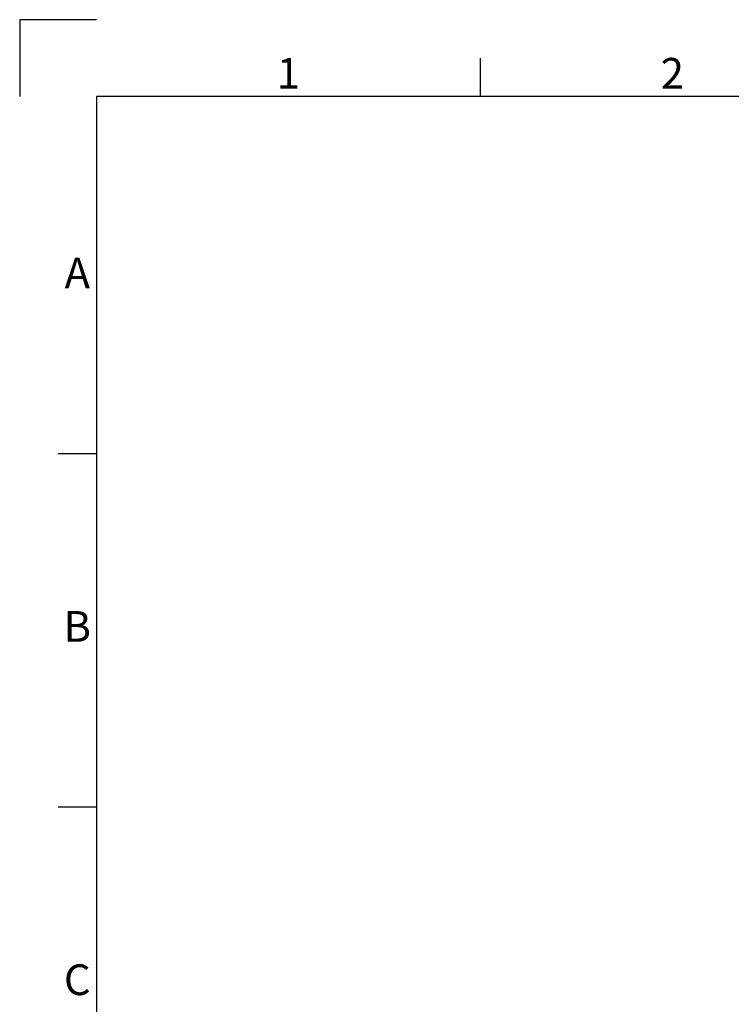
# Model space of a CAD drawing. Units: millimetres. Extents: x 0 to 2940, y 0 to 2079.
# Drawn here: x 0 to 649, y 1182 to 2079 of the extents above; entities that cross this region are included whole.
import ezdxf
from ezdxf.enums import TextEntityAlignment as Align

# ---------------------------------------------------------------- set-up
doc = ezdxf.new("R2010")
doc.units = ezdxf.units.MM
doc.header["$MEASUREMENT"] = 0
doc.styles.add('ISO Proportional', font='isocp.shx')

msp = doc.modelspace()

# ---------------------------------------------------------------- linework, layer by layer
for p, q in [((0, 2079.04), (0, 2009.04)), ((70, 2079.04), (0, 2079.04)), ((420.01, 2009.04), (420.01, 2044.04)), ((2870.05, 2009.04), (70, 2009.04)), ((70, 2009.04), (70, 70)), ((70, 1683.53), (35, 1683.53)), ((70, 1361.53), (35, 1361.53))]:
    msp.add_line(p, q)

# ---------------------------------------------------------------- texts
at = {"style": 'ISO Proportional'}
for s, p in [('1', (245, 2026.54)), ('2', (595.01, 2026.54)), ('A', (52.5, 1844.54)), ('B', (52.5, 1522.53)), ('C', (52.5, 1200.52))]:
    msp.add_text(s, height=28, dxfattribs=at).set_placement(p, align=Align.MIDDLE)

doc.saveas('drawing.dxf')
